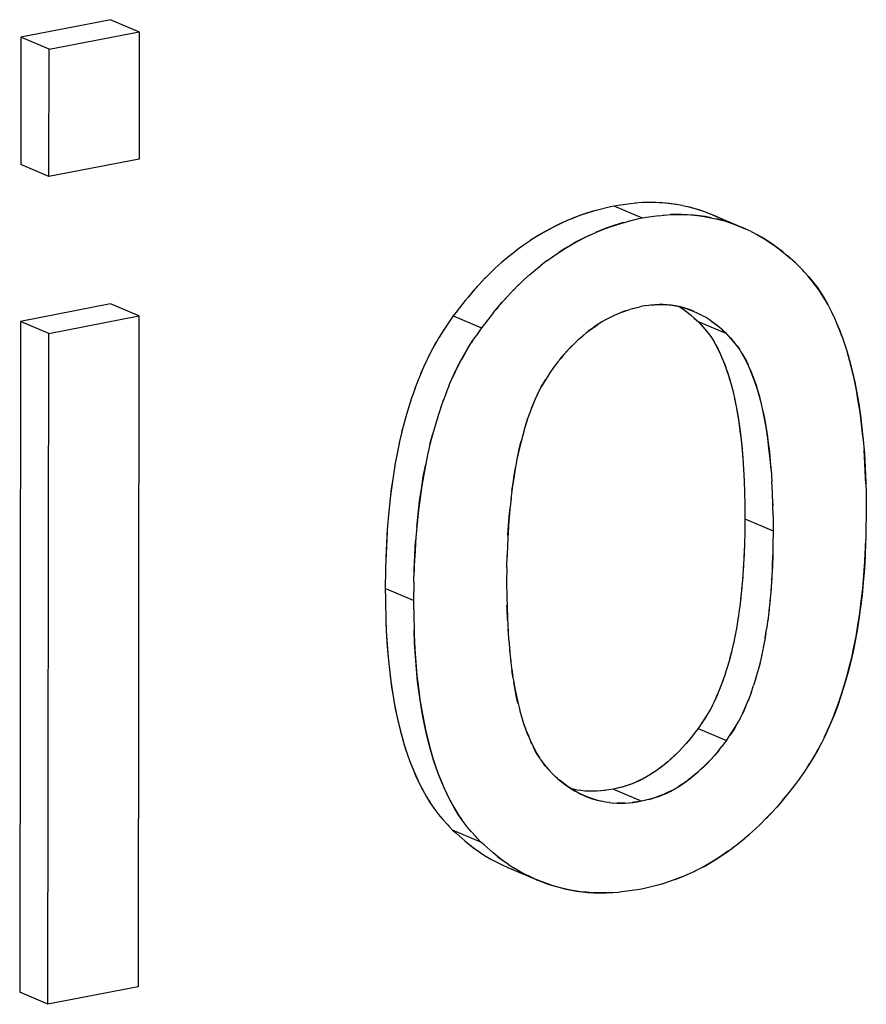
# Model space of a CAD drawing. Units: millimetres. Extents: x 0 to 1189, y 0 to 841.
# Drawn here: x 976 to 977, y 621 to 623 of the extents above; entities that cross this region are included whole.
import ezdxf

# ---------------------------------------------------------------- set-up
doc = ezdxf.new("R2010")
doc.units = ezdxf.units.MM

msp = doc.modelspace()

# ---------------------------------------------------------------- linework, layer by layer
at = {"color": 6, "linetype": 'Continuous'}
for p, q in [((975.75912, 622.77478), (975.58003, 622.73999)), ((975.75912, 622.77478), (975.81535, 622.75096)), ((975.63626, 622.71617), (975.81535, 622.75096)), ((975.81535, 622.75096), (975.81506, 622.4977)), ((975.58003, 622.73999), (975.57974, 622.48673)), ((975.63626, 622.71617), (975.58003, 622.73999)), ((975.63597, 622.46291), (975.63626, 622.71617)), ((975.81506, 622.4977), (975.63597, 622.46291)), ((975.63597, 622.46291), (975.57974, 622.48673)), ((976.81542, 622.38041), (976.75919, 622.40422)), ((977.01182, 622.36257), (976.95558, 622.38639)), ((975.75846, 622.20981), (975.57937, 622.17502)), ((975.81469, 622.186), (975.75846, 622.20981)), ((975.6356, 622.1512), (975.81469, 622.186)), ((975.81469, 622.186), (975.81313, 620.85223)), ((976.43945, 622.18629), (976.49568, 622.16247)), ((975.57937, 622.17502), (975.57781, 620.84125)), ((975.6356, 622.1512), (975.57937, 622.17502)), ((976.9833, 622.15008), (976.92707, 622.1739)), ((975.63404, 620.81744), (975.6356, 622.1512)), ((977.01909, 621.78275), (977.07532, 621.75894)), ((976.36052, 621.62007), (976.30429, 621.64389)), ((976.92612, 621.36541), (976.98235, 621.34159)), ((976.75783, 621.24507), (976.81406, 621.22125)), ((976.49448, 621.13969), (976.43825, 621.16351)), ((976.54796, 621.08923), (976.60419, 621.06542)), ((975.81313, 620.85223), (975.63404, 620.81744)), ((975.63404, 620.81744), (975.57781, 620.84125))]:
    msp.add_line(p, q, dxfattribs=at)
at = {"color": 7, "linetype": 'Continuous'}
for p, q in [((976.75168, 622.4025), (976.72644, 622.39635)), ((976.75919, 622.40422), (976.75168, 622.4025)), ((976.76734, 622.40551), (976.75919, 622.40422)), ((976.7917, 622.40895), (976.76734, 622.40551)), ((976.80192, 622.41009), (976.7917, 622.40895)), ((976.80267, 622.41016), (976.80092, 622.40998)), ((976.81554, 622.41105), (976.80192, 622.41009)), ((976.89528, 622.40509), (976.88168, 622.40743)), ((976.71846, 622.39423), (976.70547, 622.39034)), ((976.71722, 622.39386), (976.71471, 622.39316)), ((976.72204, 622.39518), (976.71722, 622.39386)), ((976.72644, 622.39635), (976.71846, 622.39423)), ((976.80791, 622.37868), (976.78267, 622.37253)), ((976.81542, 622.38041), (976.80791, 622.37868)), ((976.82357, 622.38169), (976.81542, 622.38041)), ((976.84793, 622.38513), (976.82357, 622.38169)), ((976.84793, 622.38513), (976.85815, 622.38627)), ((976.8589, 622.38634), (976.85716, 622.38616)), ((976.9637, 622.38283), (976.95269, 622.38758)), ((976.96294, 622.38316), (976.95558, 622.38639)), ((976.97504, 622.37744), (976.96294, 622.38316)), ((976.98364, 622.37297), (976.97503, 622.37745)), ((976.76171, 622.36652), (976.7747, 622.37042)), ((976.77345, 622.37004), (976.77094, 622.36934)), ((976.77828, 622.37137), (976.77345, 622.37004)), ((976.7747, 622.37042), (976.78267, 622.37253)), ((977.00521, 622.36529), (977.01182, 622.36257)), ((977.02027, 622.35885), (977.00857, 622.36391)), ((977.01182, 622.36257), (977.01955, 622.35916)), ((977.0317, 622.35342), (977.01955, 622.35916)), ((977.05347, 622.34157), (977.04272, 622.34768)), ((976.58211, 622.32849), (976.56897, 622.31904)), ((976.5943, 622.33675), (976.58061, 622.32745)), ((976.54631, 622.30122), (976.53499, 622.29142)), ((976.55821, 622.3107), (976.54651, 622.30124)), ((976.62567, 622.29554), (976.63837, 622.30469)), ((977.09215, 622.3148), (977.10365, 622.30526)), ((977.10168, 622.30689), (977.09442, 622.31297)), ((977.10763, 622.30177), (977.10168, 622.30689)), ((977.10365, 622.30526), (977.10914, 622.30044)), ((977.1194, 622.29132), (977.10914, 622.30044)), ((976.52439, 622.282), (976.51261, 622.27079)), ((976.53526, 622.29178), (976.52369, 622.28128)), ((976.62633, 622.29599), (976.61414, 622.28671)), ((977.12639, 622.285), (977.1194, 622.29132)), ((977.12639, 622.285), (977.13353, 622.27726)), ((977.13352, 622.27727), (977.12639, 622.285)), ((976.50314, 622.26135), (976.49099, 622.24857)), ((976.51369, 622.27187), (976.5017, 622.25988)), ((977.13728, 622.27315), (977.13352, 622.27727)), ((977.13728, 622.27315), (977.14538, 622.26406)), ((977.14623, 622.26308), (977.1449, 622.2646)), ((977.14538, 622.26406), (977.1542, 622.25349)), ((976.49099, 622.24857), (976.48047, 622.23687)), ((976.49274, 622.25043), (976.48248, 622.23913)), ((976.56992, 622.24803), (976.55795, 622.23608)), ((976.47011, 622.22475), (976.46339, 622.21654)), ((976.47237, 622.22745), (976.46816, 622.22237)), ((976.48047, 622.23687), (976.47011, 622.22475)), ((976.48248, 622.23913), (976.47237, 622.22745)), ((976.53671, 622.21307), (976.54723, 622.22477)), ((976.54895, 622.22661), (976.5387, 622.21531)), ((976.55936, 622.23752), (976.54723, 622.22477)), ((976.46339, 622.21654), (976.44498, 622.19338)), ((976.51962, 622.19272), (976.52634, 622.20094)), ((976.5286, 622.20364), (976.52442, 622.19858)), ((976.52634, 622.20094), (976.53671, 622.21307)), ((976.5387, 622.21531), (976.5286, 622.20364)), ((976.79801, 622.20093), (976.79012, 622.19873)), ((976.79626, 622.20045), (976.80993, 622.20384)), ((976.81521, 622.20507), (976.80993, 622.20384)), ((976.82068, 622.2059), (976.81521, 622.20507)), ((976.82771, 622.20688), (976.82068, 622.2059)), ((976.83226, 622.20747), (976.82771, 622.20688)), ((976.82925, 622.20708), (976.83369, 622.20761)), ((976.83983, 622.20818), (976.83226, 622.20747)), ((976.83369, 622.20761), (976.83885, 622.20812)), ((976.8488, 622.20862), (976.83983, 622.20818)), ((976.89153, 622.20237), (976.89563, 622.19967)), ((976.43945, 622.18629), (976.42852, 622.17019)), ((976.44498, 622.19338), (976.43945, 622.18629)), ((976.51962, 622.19272), (976.50122, 622.16957)), ((976.75803, 622.18648), (976.76644, 622.19022)), ((976.7815, 622.19598), (976.77353, 622.19308)), ((976.7815, 622.19598), (976.79057, 622.19887)), ((976.9027, 622.19459), (976.90971, 622.18915)), ((976.90335, 622.19415), (976.91123, 622.18789)), ((976.90928, 622.19828), (976.91638, 622.19547)), ((976.90971, 622.18915), (976.91194, 622.18728)), ((976.91123, 622.18789), (976.91911, 622.18109)), ((976.91638, 622.19547), (976.92336, 622.19234)), ((976.91789, 622.18214), (976.92144, 622.17898)), ((976.92472, 622.19166), (976.92228, 622.19283)), ((976.92336, 622.19234), (976.93029, 622.18887)), ((976.93147, 622.18823), (976.93029, 622.18887)), ((976.93744, 622.18493), (976.93147, 622.18823)), ((976.94043, 622.18315), (976.93744, 622.18493)), ((976.9445, 622.18069), (976.94043, 622.18315)), ((977.18977, 622.19693), (977.19609, 622.18377)), ((976.42852, 622.17019), (976.4204, 622.15796)), ((976.49568, 622.16247), (976.48475, 622.14637)), ((976.50122, 622.16957), (976.49568, 622.16247)), ((976.73589, 622.17467), (976.72698, 622.16903)), ((976.74313, 622.17888), (976.73486, 622.174)), ((976.91911, 622.18109), (976.92707, 622.1739)), ((976.92707, 622.1739), (976.9356, 622.16448)), ((976.93389, 622.16636), (976.93626, 622.16369)), ((976.9356, 622.16448), (976.94369, 622.15492)), ((976.93626, 622.16369), (976.94241, 622.1565)), ((976.9488, 622.17788), (976.9445, 622.18069)), ((976.95217, 622.17564), (976.9488, 622.17788)), ((976.95958, 622.17033), (976.95217, 622.17564)), ((976.95363, 622.1746), (976.96242, 622.16808)), ((976.96711, 622.16436), (976.95958, 622.17033)), ((976.96242, 622.16808), (976.96594, 622.16534)), ((976.96817, 622.16347), (976.96594, 622.16534)), ((976.97534, 622.15727), (976.96817, 622.16347)), ((976.41204, 622.14474), (976.40336, 622.13005)), ((976.4204, 622.15796), (976.41154, 622.14396)), ((976.42087, 622.15868), (976.41954, 622.15664)), ((976.47663, 622.13414), (976.48475, 622.14637)), ((976.97412, 622.15833), (976.97768, 622.15516)), ((976.9833, 622.15008), (976.97534, 622.15727)), ((976.99183, 622.14066), (976.9833, 622.15008)), ((976.99012, 622.14254), (976.99249, 622.13987)), ((977.21231, 622.14419), (977.21837, 622.12644)), ((976.46777, 622.12014), (976.47663, 622.13414)), ((976.4771, 622.13486), (976.47577, 622.13282)), ((976.99992, 622.1311), (976.99183, 622.14066)), ((976.99249, 622.13987), (976.99864, 622.13268)), ((976.65938, 622.10919), (976.65244, 622.10092)), ((976.65339, 622.10206), (976.65666, 622.10602)), ((976.64307, 622.08902), (976.63851, 622.0831)), ((976.64759, 622.09481), (976.64307, 622.08902)), ((976.65244, 622.10092), (976.64759, 622.09481)), ((976.65092, 622.09901), (976.65339, 622.10206)), ((976.62929, 622.06931), (976.62184, 622.05766)), ((976.63167, 622.0729), (976.62929, 622.06931)), ((976.63851, 622.0831), (976.63167, 622.0729)), ((976.36948, 622.05792), (976.3633, 622.04165)), ((976.4257, 622.03409), (976.43181, 622.04916)), ((976.61873, 622.05249), (976.62312, 622.05973)), ((976.99172, 622.04968), (976.99554, 622.03466)), ((976.35795, 622.02636), (976.35243, 622.00955)), ((976.3636, 622.04238), (976.35779, 622.02599)), ((976.42583, 622.03448), (976.41982, 622.01854)), ((976.35238, 622.00957), (976.34705, 621.99191)), ((976.42016, 622.01953), (976.41417, 622.00252)), ((976.40914, 621.98744), (976.40327, 621.96806)), ((976.4146, 622.00386), (976.40865, 621.98571)), ((976.58649, 621.97837), (976.5915, 621.99284)), ((976.40387, 621.97018), (976.3981, 621.94963)), ((976.39314, 621.93019), (976.3981, 621.94963)), ((976.33272, 621.93589), (976.32776, 621.9121)), ((976.32776, 621.9121), (976.32363, 621.88961)), ((976.38921, 621.91327), (976.38399, 621.88825)), ((977.01475, 621.90396), (977.01631, 621.88079)), ((977.01631, 621.88149), (977.01749, 621.85812)), ((977.07099, 621.8801), (977.07254, 621.85698)), ((977.25813, 621.88402), (977.25922, 621.85532)), ((977.01739, 621.8592), (977.01829, 621.83386)), ((977.07373, 621.83427), (977.07254, 621.85764)), ((977.25929, 621.85193), (977.25895, 621.86367)), ((977.25922, 621.85532), (977.25976, 621.8311)), ((977.01822, 621.83663), (977.01831, 621.83253)), ((977.01829, 621.83386), (977.01871, 621.81219)), ((977.07452, 621.81002), (977.07362, 621.83539)), ((977.25976, 621.8311), (977.26033, 621.79488)), ((977.01871, 621.81219), (977.01909, 621.78275)), ((977.07445, 621.81282), (977.07455, 621.80869)), ((977.07494, 621.78837), (977.07452, 621.81002)), ((976.31134, 621.79795), (976.30838, 621.76221)), ((977.26033, 621.79488), (977.25968, 621.75962)), ((976.3091, 621.77103), (976.30727, 621.74279)), ((977.01909, 621.78275), (977.01864, 621.75445)), ((977.07494, 621.78837), (977.07532, 621.75894)), ((976.30838, 621.76221), (976.3067, 621.73392)), ((977.01864, 621.75445), (977.01817, 621.73355)), ((977.07532, 621.75894), (977.07487, 621.73063)), ((977.25968, 621.75962), (977.25922, 621.74077)), ((976.3067, 621.73392), (976.30555, 621.70479)), ((976.30727, 621.74279), (976.30583, 621.71325)), ((976.36531, 621.74701), (976.36347, 621.71881)), ((976.5473, 621.73204), (976.54645, 621.70746)), ((977.01821, 621.73456), (977.01741, 621.71147)), ((977.01817, 621.73355), (977.01807, 621.72969)), ((977.25878, 621.7267), (977.25922, 621.74077)), ((976.30583, 621.71325), (976.30546, 621.70133)), ((976.36347, 621.71881), (976.36206, 621.68943)), ((977.01741, 621.71147), (977.01592, 621.68427)), ((977.01807, 621.72969), (977.01714, 621.70656)), ((977.07487, 621.73063), (977.0744, 621.70971)), ((977.25735, 621.69799), (977.25878, 621.7267)), ((976.30555, 621.70479), (976.30495, 621.68031)), ((976.54598, 621.68563), (976.54653, 621.71026)), ((977.0743, 621.70587), (977.07337, 621.68274)), ((977.07364, 621.68761), (977.07444, 621.71071)), ((977.0744, 621.70971), (977.0743, 621.70587)), ((976.30495, 621.68031), (976.30429, 621.64389)), ((976.36118, 621.65649), (976.36178, 621.68096)), ((976.36206, 621.68943), (976.36169, 621.6775)), ((976.54598, 621.68563), (976.54553, 621.65601)), ((977.01626, 621.68901), (977.01441, 621.66283)), ((977.07364, 621.68761), (977.07215, 621.66045)), ((976.36118, 621.65649), (976.36052, 621.62007)), ((976.54553, 621.65601), (976.54592, 621.6279)), ((977.01476, 621.66722), (977.01259, 621.64227)), ((977.07249, 621.66513), (977.07064, 621.63901)), ((976.30429, 621.64389), (976.30458, 621.6244)), ((977.01294, 621.64617), (977.01048, 621.62255)), ((977.07098, 621.64333), (977.06883, 621.61849)), ((976.30458, 621.6244), (976.30486, 621.60883)), ((976.36052, 621.62007), (976.36109, 621.58501)), ((976.54592, 621.6279), (976.5463, 621.60814)), ((977.01084, 621.62591), (977.00811, 621.60352)), ((977.06916, 621.62227), (977.06673, 621.59882)), ((976.30486, 621.60883), (976.30528, 621.59014)), ((976.54643, 621.60332), (976.54626, 621.61029)), ((976.54731, 621.58042), (976.54643, 621.60332)), ((977.00847, 621.60642), (977.0055, 621.58514)), ((977.06706, 621.60201), (977.06435, 621.57976)), ((976.30528, 621.59014), (976.30569, 621.57628)), ((976.36109, 621.58501), (976.36151, 621.56629)), ((977.00586, 621.58767), (977.00276, 621.56829)), ((977.06469, 621.58251), (977.06194, 621.56295)), ((976.36151, 621.56629), (976.36192, 621.55246)), ((976.36262, 621.53538), (976.36167, 621.56069)), ((976.54814, 621.56333), (976.54995, 621.53757)), ((977.00276, 621.56829), (976.9995, 621.55045)), ((977.06077, 621.55555), (977.05874, 621.54311)), ((977.05922, 621.54577), (977.06194, 621.56295)), ((976.5496, 621.54211), (976.55172, 621.51771)), ((976.99993, 621.55249), (976.99611, 621.5341)), ((977.05922, 621.54577), (977.05559, 621.52597)), ((976.55137, 621.52176), (976.55379, 621.49884)), ((977.05613, 621.52855), (977.05225, 621.50988)), ((976.55342, 621.50231), (976.55613, 621.48072)), ((977.05276, 621.51192), (977.04871, 621.49467)), ((976.55574, 621.48373), (976.55789, 621.46891)), ((976.55844, 621.4652), (976.55613, 621.48072)), ((976.98463, 621.4893), (976.98008, 621.47487)), ((977.04086, 621.46553), (977.04514, 621.48053)), ((977.04909, 621.49592), (977.04494, 621.48004)), ((976.97519, 621.46069), (976.97004, 621.44696)), ((976.97604, 621.46308), (976.97451, 621.45889)), ((976.98043, 621.47583), (976.97519, 621.46069)), ((977.04094, 621.46587), (977.03639, 621.45133)), ((976.97004, 621.44696), (976.96865, 621.44338)), ((977.03227, 621.43926), (977.03071, 621.43498)), ((977.03139, 621.43679), (977.03639, 621.45133)), ((977.02606, 621.42262), (977.02488, 621.41956)), ((977.03139, 621.43679), (977.02606, 621.42262)), ((976.57113, 621.40318), (976.5752, 621.38905)), ((976.95064, 621.40415), (976.94363, 621.39191)), ((976.9537, 621.40992), (976.95064, 621.40415)), ((976.57505, 621.38931), (976.57929, 621.37596)), ((976.93512, 621.37865), (976.92612, 621.36541)), ((976.93572, 621.37958), (976.93367, 621.37652)), ((976.94363, 621.39191), (976.93512, 621.37865)), ((976.94131, 621.38817), (976.93572, 621.37958)), ((976.94414, 621.3928), (976.94131, 621.38817)), ((976.99985, 621.36806), (977.00685, 621.38031)), ((977.00993, 621.38611), (977.00685, 621.38031)), ((976.58214, 621.36795), (976.57917, 621.37641)), ((976.57929, 621.37596), (976.58361, 621.3638)), ((976.58785, 621.35293), (976.58361, 621.3638)), ((976.58542, 621.35917), (976.5887, 621.35087)), ((976.92612, 621.36541), (976.92048, 621.35814)), ((976.99135, 621.35482), (976.99985, 621.36806)), ((976.99754, 621.36435), (976.99194, 621.35575)), ((977.00036, 621.36896), (976.99754, 621.36435)), ((976.5894, 621.34926), (976.58785, 621.35293)), ((976.5887, 621.35087), (976.59376, 621.33928)), ((976.91025, 621.34525), (976.90206, 621.33562)), ((976.91095, 621.34613), (976.90872, 621.3434)), ((976.91691, 621.35359), (976.91025, 621.34525)), ((976.92048, 621.35814), (976.91691, 621.35359)), ((976.98235, 621.34159), (976.97671, 621.33432)), ((976.98235, 621.34159), (976.99135, 621.35482)), ((976.99194, 621.35575), (976.98989, 621.35268)), ((976.5952, 621.33608), (976.59376, 621.33928)), ((976.90234, 621.33593), (976.89443, 621.3272)), ((976.96648, 621.32144), (976.95833, 621.31185)), ((976.96718, 621.32231), (976.96495, 621.31959)), ((976.96648, 621.32144), (976.97314, 621.32977)), ((976.97671, 621.33432), (976.97314, 621.32977)), ((976.61316, 621.30379), (976.62011, 621.29431)), ((976.62242, 621.29148), (976.61952, 621.29512)), ((976.62011, 621.29431), (976.62859, 621.28436)), ((976.62799, 621.28506), (976.62242, 621.29148)), ((976.63004, 621.28278), (976.62799, 621.28506)), ((976.62859, 621.28436), (976.63756, 621.27461)), ((977.14501, 621.29148), (977.13632, 621.27846)), ((976.64211, 621.27046), (976.63756, 621.27461)), ((976.64661, 621.26643), (976.64211, 621.27046)), ((976.64661, 621.26643), (976.65145, 621.2622)), ((976.65241, 621.26142), (976.64993, 621.26352)), ((976.65145, 621.2622), (976.65703, 621.25771)), ((976.65566, 621.25873), (976.65241, 621.26142)), ((977.12519, 621.26222), (977.11901, 621.25422)), ((977.13632, 621.27846), (977.12519, 621.26222)), ((976.66173, 621.25416), (976.65566, 621.25873)), ((976.65703, 621.25771), (976.66532, 621.25159)), ((976.67854, 621.24465), (976.67454, 621.2456)), ((976.68578, 621.24326), (976.67812, 621.24479)), ((976.6937, 621.24216), (976.68595, 621.24329)), ((976.70144, 621.24139), (976.69316, 621.24219)), ((976.73319, 621.2417), (976.72412, 621.24107)), ((976.74063, 621.24252), (976.73275, 621.24166)), ((976.75252, 621.24424), (976.73889, 621.24233)), ((976.75252, 621.24424), (976.74063, 621.24252)), ((976.75783, 621.24507), (976.75252, 621.24424)), ((976.76328, 621.24637), (976.75783, 621.24507)), ((976.77029, 621.24811), (976.76328, 621.24637)), ((976.77488, 621.24929), (976.77029, 621.24811)), ((976.77631, 621.24972), (976.77188, 621.24852)), ((976.78249, 621.25154), (976.77488, 621.24929)), ((976.78147, 621.25121), (976.77631, 621.24972)), ((976.78835, 621.25346), (976.78147, 621.25121)), ((976.79142, 621.25457), (976.78249, 621.25154)), ((977.11901, 621.25422), (977.10114, 621.23157)), ((976.70338, 621.23061), (976.69631, 621.2337)), ((976.69788, 621.23302), (976.70185, 621.23123)), ((976.70925, 621.24097), (976.70066, 621.24144)), ((976.71119, 621.2276), (976.70338, 621.23061)), ((976.81951, 621.22255), (976.81406, 621.22125)), ((976.82652, 621.22429), (976.81951, 621.22255)), ((976.82652, 621.22429), (976.83111, 621.22548)), ((976.83254, 621.2259), (976.82811, 621.22471)), ((976.83111, 621.22548), (976.83872, 621.22772)), ((976.8377, 621.22739), (976.83254, 621.2259)), ((976.8446, 621.22965), (976.8377, 621.22739)), ((976.83872, 621.22772), (976.84766, 621.23076)), ((977.10114, 621.23157), (977.09318, 621.22184)), ((977.09318, 621.22184), (977.10114, 621.23157)), ((976.39311, 621.21893), (976.40088, 621.20734)), ((976.40044, 621.20796), (976.4008, 621.20745)), ((976.40088, 621.20734), (976.40887, 621.19667)), ((976.74201, 621.21945), (976.73435, 621.22098)), ((976.74993, 621.21834), (976.74218, 621.21947)), ((976.74939, 621.21838), (976.75767, 621.21758)), ((976.7569, 621.21763), (976.76548, 621.21715)), ((976.78036, 621.21725), (976.78942, 621.21788)), ((976.78898, 621.21785), (976.79686, 621.21871)), ((976.80875, 621.22043), (976.79512, 621.21852)), ((976.79686, 621.21871), (976.80875, 621.22043)), ((976.81406, 621.22125), (976.80875, 621.22043)), ((977.0931, 621.22174), (977.08237, 621.20934)), ((976.40887, 621.19667), (976.40977, 621.19552)), ((976.40977, 621.19552), (976.41862, 621.18492)), ((976.41848, 621.18507), (976.42715, 621.17542)), ((976.45712, 621.1835), (976.44935, 621.19509)), ((976.45667, 621.18414), (976.45722, 621.18337)), ((976.46511, 621.17284), (976.45712, 621.1835)), ((977.06165, 621.18719), (977.04994, 621.17554)), ((977.06165, 621.18719), (977.07235, 621.1984)), ((976.42715, 621.17542), (976.43065, 621.17163)), ((976.43065, 621.17163), (976.43825, 621.16351)), ((976.43825, 621.16351), (976.44436, 621.15802)), ((976.46601, 621.17169), (976.46511, 621.17284)), ((976.47485, 621.1611), (976.46601, 621.17169)), ((977.05072, 621.17628), (977.03914, 621.16531)), ((976.44436, 621.15802), (976.46263, 621.14208)), ((976.47485, 621.1611), (976.48338, 621.1516)), ((976.48689, 621.14781), (976.48338, 621.1516)), ((976.48689, 621.14781), (976.49448, 621.13969)), ((977.00584, 621.13699), (977.01758, 621.14639)), ((976.46263, 621.14208), (976.47051, 621.13557)), ((976.46979, 621.13617), (976.47106, 621.13514)), ((976.47106, 621.13514), (976.48131, 621.12736)), ((976.50059, 621.1342), (976.49448, 621.13969)), ((976.51886, 621.11826), (976.50059, 621.1342)), ((976.99449, 621.12832), (977.00683, 621.13772)), ((976.49183, 621.11997), (976.50293, 621.11278)), ((976.50293, 621.11278), (976.51388, 621.10625)), ((976.51388, 621.10625), (976.52205, 621.10177)), ((976.52674, 621.11176), (976.51886, 621.11826)), ((976.52602, 621.11235), (976.52729, 621.11132)), ((976.53758, 621.10349), (976.52674, 621.11176)), ((976.52729, 621.11132), (976.53766, 621.10346)), ((976.52205, 621.10176), (976.53637, 621.09445)), ((976.53637, 621.09445), (976.54796, 621.08923)), ((976.54852, 621.09583), (976.53758, 621.10349)), ((976.54796, 621.08923), (976.55889, 621.08486)), ((976.54829, 621.096), (976.55933, 621.08886)), ((976.57042, 621.08225), (976.55933, 621.08886)), ((976.58174, 621.07605), (976.57042, 621.08225)), ((976.59281, 621.07053), (976.58174, 621.07605)), ((976.60471, 621.06521), (976.59281, 621.07053)), ((976.90462, 621.07522), (976.91844, 621.08154)), ((976.61616, 621.06067), (976.60419, 621.06542)), ((976.60471, 621.06521), (976.61617, 621.06067)), ((976.81385, 621.04664), (976.80476, 621.04519)), ((976.82199, 621.04852), (976.81385, 621.04664)), ((976.84634, 621.05453), (976.82199, 621.04852)), ((976.85597, 621.05719), (976.84634, 621.05453)), ((976.85455, 621.0568), (976.8573, 621.05759)), ((976.86903, 621.06136), (976.85597, 621.05719)), ((976.755, 621.03937), (976.76941, 621.04043)), ((976.77992, 621.04163), (976.76889, 621.04038)), ((976.80476, 621.04519), (976.77992, 621.04163))]:
    msp.add_line(p, q, dxfattribs=at)
for points in [[(976.88377, 622.40716), (976.87218, 622.40882), (976.86041, 622.41008), (976.84854, 622.41093), (976.83682, 622.41137), (976.8253, 622.41138), (976.81509, 622.41102)], [(976.88168, 622.40743), (976.86845, 622.40923), (976.85535, 622.41049), (976.84215, 622.41123), (976.82887, 622.41142), (976.81554, 622.41105)], [(976.95558, 622.38639), (976.94895, 622.38911), (976.93554, 622.39412), (976.92207, 622.39844), (976.90859, 622.40206), (976.8951, 622.40504)], [(976.95219, 622.38779), (976.94071, 622.39226), (976.92938, 622.39618), (976.91808, 622.3996), (976.90672, 622.40256)], [(976.70547, 622.39034), (976.69275, 622.38605), (976.68018, 622.38135), (976.66775, 622.37625), (976.65548, 622.37079), (976.64323, 622.36489), (976.63097, 622.35855), (976.61875, 622.35177), (976.60654, 622.34452), (976.59245, 622.33551)], [(976.71471, 622.39316), (976.70258, 622.38941), (976.6904, 622.38521), (976.67816, 622.38055), (976.66583, 622.37542), (976.65345, 622.36983), (976.6411, 622.36381), (976.6288, 622.35735), (976.61654, 622.35046), (976.60442, 622.34317)], [(976.85815, 622.38627), (976.87178, 622.38723), (976.88511, 622.3876), (976.89839, 622.38741), (976.91159, 622.38668), (976.9247, 622.38541), (976.93793, 622.38361), (976.95135, 622.38122)], [(976.95191, 622.38118), (976.94038, 622.38328), (976.92875, 622.38497), (976.91695, 622.38624), (976.90505, 622.38711), (976.89327, 622.38755), (976.88169, 622.38757), (976.87133, 622.3872)], [(976.95135, 622.38122), (976.96484, 622.37824), (976.97832, 622.37461), (976.9918, 622.37029), (977.00521, 622.36529)], [(977.00857, 622.36391), (976.997, 622.36843), (976.98573, 622.37234), (976.97458, 622.37571), (976.96333, 622.37864)], [(976.70961, 622.346), (976.72399, 622.35244), (976.73642, 622.35753), (976.74899, 622.36224), (976.76171, 622.36652)], [(976.77094, 622.36934), (976.75883, 622.3656), (976.74666, 622.3614), (976.73442, 622.35674), (976.72205, 622.3516)], [(976.63732, 622.30395), (976.65056, 622.31295), (976.6628, 622.32072), (976.67501, 622.32797), (976.68722, 622.33474), (976.69948, 622.34109), (976.71173, 622.34698)], [(976.70961, 622.346), (976.69727, 622.34), (976.68507, 622.33361), (976.67297, 622.32681), (976.66098, 622.3196), (976.64909, 622.31198)], [(977.0313, 622.35362), (977.04395, 622.34701), (977.05638, 622.33983), (977.06855, 622.33207), (977.08046, 622.32374), (977.09215, 622.3148)], [(977.09442, 622.31297), (977.0845, 622.32074), (977.07436, 622.3281), (977.06401, 622.33505), (977.05347, 622.34157)], [(976.57007, 622.31979), (976.55755, 622.31031), (976.54631, 622.30122)], [(976.57994, 622.25749), (976.59124, 622.26763), (976.60277, 622.27744), (976.61447, 622.28691)], [(976.59155, 622.26797), (976.58063, 622.25816), (976.56886, 622.24699)], [(977.16594, 622.23767), (977.15957, 622.24659), (977.153, 622.25506), (977.14623, 622.26308)], [(977.1542, 622.25349), (977.16236, 622.24276), (977.16989, 622.23178), (977.17699, 622.22037), (977.18369, 622.20858), (977.19001, 622.19647)], [(977.1839, 622.2082), (977.17802, 622.21866), (977.17208, 622.22839), (977.16594, 622.23767)], [(976.83885, 622.20812), (976.8459, 622.20854), (976.85295, 622.20865), (976.86, 622.20845), (976.86707, 622.20795), (976.87413, 622.20713), (976.88119, 622.206), (976.88823, 622.20456), (976.89526, 622.2028), (976.90228, 622.2007), (976.90928, 622.19828)], [(976.9169, 622.19526), (976.91229, 622.19714), (976.90438, 622.20001), (976.89648, 622.20245), (976.88856, 622.20447), (976.88066, 622.20609), (976.87279, 622.20731), (976.86484, 622.20814), (976.85684, 622.20858), (976.8488, 622.20862)], [(976.88816, 622.20457), (976.89545, 622.19981), (976.90335, 622.19415)], [(976.74276, 622.17862), (976.75062, 622.18283), (976.75851, 622.18669)], [(976.7657, 622.1899), (976.77443, 622.19343), (976.78247, 622.19631)], [(977.19557, 622.18493), (977.20193, 622.1705), (977.20754, 622.15667), (977.21303, 622.142)], [(976.65666, 622.10602), (976.66264, 622.11285), (976.66893, 622.11966), (976.67552, 622.12644), (976.68249, 622.1333), (976.68978, 622.14014), (976.69712, 622.14663), (976.70441, 622.15267), (976.71176, 622.15836), (976.71926, 622.1638), (976.72698, 622.16903)], [(976.72877, 622.17023), (976.72172, 622.16551), (976.71472, 622.16055), (976.7078, 622.15535), (976.70089, 622.14981), (976.694, 622.14392), (976.68714, 622.1377), (976.68024, 622.13112), (976.6733, 622.1242), (976.66635, 622.11692), (976.65938, 622.10919)], [(977.21231, 622.14419), (977.20684, 622.15856), (977.20126, 622.17213)], [(976.94241, 622.1565), (976.94729, 622.15029), (976.95199, 622.14364)], [(976.94369, 622.15492), (976.95111, 622.14497), (976.95768, 622.13461), (976.96358, 622.12393), (976.96905, 622.11277), (976.97414, 622.10123), (976.97887, 622.08934), (976.98338, 622.07679), (976.98768, 622.06356), (976.99172, 622.04968)], [(976.40336, 622.13005), (976.3958, 622.11614), (976.38866, 622.10196), (976.38193, 622.08756), (976.37559, 622.07299), (976.36891, 622.05655)], [(976.40494, 622.13278), (976.39822, 622.12073), (976.39201, 622.10882), (976.38618, 622.09683), (976.38043, 622.08417), (976.37463, 622.07069)], [(976.95654, 622.13653), (976.96089, 622.12904), (976.96507, 622.12109), (976.96918, 622.11253)], [(976.99864, 622.13268), (977.00352, 622.12648), (977.00823, 622.11982)], [(977.07099, 621.8801), (977.0691, 621.90163), (977.06692, 621.92224), (977.06444, 621.94192), (977.06169, 621.96064), (977.05867, 621.97839), (977.05537, 621.99516), (977.05179, 622.011), (977.04796, 622.02582), (977.04392, 622.03971), (977.03962, 622.05294), (977.03511, 622.0655), (977.03038, 622.07739), (977.02529, 622.08894), (977.01982, 622.1001), (977.01392, 622.11079), (977.00734, 622.12115), (976.99992, 622.1311)], [(977.21759, 622.1289), (977.2235, 622.11), (977.22842, 622.09249), (977.23309, 622.07384), (977.23748, 622.05409), (977.24156, 622.0332), (977.24534, 622.01115), (977.24875, 621.98798), (977.25178, 621.96367), (977.25438, 621.93823)], [(976.43161, 622.04867), (976.43816, 622.06373), (976.44489, 622.07813), (976.45203, 622.09231), (976.45959, 622.10623), (976.46777, 622.12014)], [(976.46806, 622.12059), (976.46184, 622.11016), (976.45531, 622.09849), (976.44914, 622.08676), (976.44327, 622.07482), (976.43745, 622.06217)], [(976.97328, 622.1033), (976.9773, 622.09346), (976.98121, 622.08299), (976.98501, 622.07192), (976.98868, 622.06023), (976.9922, 622.04781)], [(977.01277, 622.11272), (977.01712, 622.10522), (977.0213, 622.09727), (977.02541, 622.08871)], [(977.25364, 621.94612), (977.25098, 621.97089), (977.24789, 621.99434), (977.24446, 622.01669), (977.2407, 622.038), (977.2366, 622.05821), (977.23223, 622.07739), (977.22759, 622.09555), (977.22268, 622.11268)], [(977.02951, 622.07948), (977.03353, 622.06964), (977.03744, 622.05917), (977.04124, 622.0481), (977.04491, 622.03641), (977.04843, 622.024)], [(976.62184, 622.05766), (976.6144, 622.04482), (976.60779, 622.0319), (976.60186, 622.01892), (976.59636, 622.00563), (976.59125, 621.99211)], [(976.60645, 622.02911), (976.61038, 622.03714), (976.61449, 622.04496), (976.61873, 622.05249)], [(976.99555, 622.03486), (976.99913, 622.01903), (977.00243, 622.00226), (977.00545, 621.98451), (977.0082, 621.96579), (977.01068, 621.94611), (977.01287, 621.9255), (977.01475, 621.90396)], [(976.59518, 622.00265), (976.59892, 622.01199), (976.60266, 622.02078)], [(976.99872, 622.02078), (977.00169, 622.00612), (977.00445, 621.99067), (977.007, 621.97444), (977.00932, 621.95741), (977.01144, 621.9396), (977.01333, 621.921), (977.01496, 621.90141)], [(976.34716, 621.99236), (976.34188, 621.97347), (976.33692, 621.95404)], [(977.05495, 621.99696), (977.05792, 621.9823), (977.06068, 621.96685), (977.06323, 621.95063), (977.06555, 621.93359), (977.06767, 621.91579), (977.06956, 621.89718), (977.07119, 621.87759)], [(976.34214, 621.97438), (976.33731, 621.95561), (976.3322, 621.93356)], [(976.58649, 621.97837), (976.58195, 621.96406), (976.57762, 621.94916), (976.57354, 621.9337), (976.56967, 621.91738), (976.56605, 621.90015), (976.56272, 621.8821), (976.55965, 621.86317), (976.55685, 621.84336), (976.55419, 621.82162)], [(976.58092, 621.96067), (976.58437, 621.97185), (976.5879, 621.98257)], [(976.39878, 621.95207), (976.39386, 621.93313), (976.38842, 621.90971)], [(976.56559, 621.89762), (976.56835, 621.91117), (976.57129, 621.92427), (976.57438, 621.93687)], [(977.25364, 621.94612), (977.25651, 621.91166), (977.25813, 621.88402)], [(976.32836, 621.91514), (976.32425, 621.89344), (976.3198, 621.86609)], [(977.25895, 621.86367), (977.25761, 621.89247), (977.25584, 621.91996)], [(976.38483, 621.89248), (976.3807, 621.87078), (976.37691, 621.84809), (976.37343, 621.82445), (976.37029, 621.79983), (976.36757, 621.77404), (976.36461, 621.73837)], [(976.36681, 621.76577), (976.36947, 621.79224), (976.37255, 621.81773), (976.37603, 621.84224), (976.37985, 621.86576), (976.38399, 621.88825)], [(976.32048, 621.87087), (976.31707, 621.84758), (976.31401, 621.82342), (976.31058, 621.78962)], [(976.55614, 621.83798), (976.55826, 621.85376), (976.56054, 621.86897), (976.56299, 621.88358)], [(976.3198, 621.86609), (976.31633, 621.84157), (976.31324, 621.81608)], [(976.55433, 621.82271), (976.55209, 621.80124), (976.55016, 621.77896), (976.54855, 621.75588), (976.54728, 621.73056)], [(976.54824, 621.75017), (976.54941, 621.76908), (976.55081, 621.78725), (976.55241, 621.80472)], [(976.36178, 621.68096), (976.36293, 621.71009), (976.36461, 621.73837)], [(977.25905, 621.73502), (977.25804, 621.70936), (977.25645, 621.68242), (977.25436, 621.65627), (977.25183, 621.63102), (977.24889, 621.6067), (977.24559, 621.58331), (977.24197, 621.56085), (977.23807, 621.53938), (977.23392, 621.51887), (977.22947, 621.49915), (977.22476, 621.48026), (977.21981, 621.46218), (977.21458, 621.4447), (977.20912, 621.42785), (977.20344, 621.41162), (977.19747, 621.39574), (977.19123, 621.38023), (977.18471, 621.36509), (977.17781, 621.35006), (977.17048, 621.33521)], [(977.17674, 621.34776), (977.18254, 621.36022), (977.18842, 621.37355), (977.19427, 621.3876), (977.20001, 621.40238), (977.20565, 621.41785), (977.21118, 621.43406), (977.21652, 621.45106), (977.22165, 621.46886), (977.22659, 621.48746), (977.23127, 621.50697), (977.2357, 621.5274), (977.23987, 621.54875), (977.2437, 621.57106), (977.24723, 621.59432), (977.25042, 621.61855), (977.25319, 621.64389), (977.25548, 621.67038), (977.25735, 621.69799)], [(976.5463, 621.60814), (976.54704, 621.58535), (976.54848, 621.5585)], [(976.30544, 621.58452), (976.30638, 621.55922), (976.30791, 621.53289), (976.30994, 621.50754), (976.31242, 621.48326), (976.3153, 621.46007), (976.31854, 621.43795), (976.32211, 621.41689), (976.32596, 621.39693), (976.33007, 621.37802), (976.33447, 621.36002), (976.33914, 621.34295), (976.34405, 621.32679), (976.34924, 621.31133), (976.35467, 621.2966), (976.36031, 621.28256), (976.36624, 621.269), (976.37245, 621.25591), (976.37894, 621.24329), (976.38581, 621.23094), (976.39311, 621.21893)], [(976.30569, 621.57628), (976.30708, 621.54772), (976.30891, 621.52055), (976.31116, 621.49478), (976.31386, 621.47052), (976.31698, 621.44766), (976.32046, 621.42582), (976.3243, 621.40488), (976.3285, 621.38496), (976.33296, 621.36605), (976.33767, 621.34822), (976.34264, 621.33139), (976.34784, 621.31542), (976.35328, 621.30025), (976.35895, 621.28594), (976.36469, 621.27246), (976.37048, 621.25988), (976.37636, 621.24814), (976.38229, 621.23709), (976.38828, 621.22669), (976.39324, 621.21873)], [(976.36192, 621.55246), (976.3633, 621.52403), (976.36512, 621.49689), (976.36739, 621.47105), (976.37014, 621.44656), (976.37333, 621.42337), (976.37686, 621.40128), (976.38072, 621.38023), (976.38493, 621.36029), (976.3894, 621.34137), (976.39415, 621.3235), (976.39916, 621.30667), (976.40436, 621.29075), (976.40975, 621.27576), (976.41534, 621.26169), (976.42103, 621.24838), (976.42686, 621.23578), (976.43279, 621.22395), (976.43875, 621.21287)], [(976.44935, 621.19509), (976.44205, 621.2071), (976.43518, 621.21944), (976.4287, 621.23205), (976.42249, 621.24514), (976.41656, 621.2587), (976.41091, 621.27273), (976.40549, 621.28747), (976.4003, 621.30292), (976.39538, 621.31908), (976.39071, 621.33615), (976.38631, 621.35415), (976.3822, 621.37306), (976.37835, 621.39302), (976.37478, 621.41409), (976.37153, 621.43621), (976.36865, 621.4594), (976.36617, 621.48369), (976.36415, 621.50904), (976.36262, 621.53538)], [(976.99655, 621.53586), (976.99247, 621.51844), (976.98864, 621.5035)], [(976.99288, 621.51985), (976.98894, 621.50446), (976.98463, 621.4893)], [(976.55844, 621.4652), (976.56112, 621.44911), (976.56416, 621.43309), (976.5675, 621.41777), (976.57148, 621.40218)], [(976.568, 621.41591), (976.56473, 621.43059), (976.56163, 621.44642), (976.5597, 621.45764)], [(976.96986, 621.4465), (976.96425, 621.43273), (976.95815, 621.41901), (976.95214, 621.40698)], [(976.96494, 621.43427), (976.96125, 621.42573), (976.95754, 621.41768)], [(977.00836, 621.38314), (977.01435, 621.39514), (977.02046, 621.40885), (977.02606, 621.42262)], [(977.02117, 621.41045), (977.01748, 621.40191), (977.01377, 621.39386)], [(976.59403, 621.33867), (976.59957, 621.32714), (976.60565, 621.31579), (976.61158, 621.30616)], [(976.61316, 621.30379), (976.61, 621.30855), (976.60619, 621.31479), (976.60253, 621.32136), (976.59888, 621.32843)], [(976.89521, 621.32803), (976.88655, 621.319), (976.87866, 621.31125), (976.87077, 621.30395), (976.86289, 621.29712), (976.85497, 621.29074), (976.84705, 621.28479), (976.83913, 621.27928), (976.83121, 621.27417), (976.82331, 621.26948)], [(976.88816, 621.32064), (976.88084, 621.31337), (976.87332, 621.3063), (976.86589, 621.29969), (976.85865, 621.29365), (976.85149, 621.28808), (976.84437, 621.28287), (976.83727, 621.27802), (976.83021, 621.27355)], [(977.14488, 621.29127), (977.15179, 621.30209), (977.15844, 621.31318), (977.16485, 621.32454)], [(977.17092, 621.33601), (977.16267, 621.32059), (977.1542, 621.30603), (977.14501, 621.29148)], [(976.84766, 621.23076), (976.85571, 621.23393), (976.86371, 621.23747), (976.87167, 621.24139), (976.87955, 621.24568), (976.88745, 621.25036), (976.89538, 621.25547), (976.90329, 621.26098), (976.91121, 621.26693), (976.91912, 621.27331), (976.92701, 621.28013), (976.9349, 621.28743), (976.94278, 621.29519), (976.95066, 621.30338), (976.95857, 621.31211)], [(976.95152, 621.3043), (976.94451, 621.29695), (976.93721, 621.2897), (976.92972, 621.28264), (976.9223, 621.27603), (976.91505, 621.26997), (976.90786, 621.26437), (976.90072, 621.25914), (976.89361, 621.25428), (976.88654, 621.24979)], [(976.81616, 621.26558), (976.80916, 621.26209), (976.8022, 621.2589), (976.79526, 621.25603), (976.78835, 621.25346)], [(976.82318, 621.26941), (976.81542, 621.2652), (976.80747, 621.26129), (976.79947, 621.25774), (976.79142, 621.25457)], [(976.69631, 621.2337), (976.68895, 621.23734), (976.68168, 621.24134), (976.6747, 621.2455), (976.66807, 621.24975), (976.66173, 621.25416)], [(976.66532, 621.25159), (976.67227, 621.24702), (976.67919, 621.24279), (976.68608, 621.23889), (976.69293, 621.23533), (976.69788, 621.23302)], [(976.87246, 621.2418), (976.86545, 621.2383), (976.85847, 621.2351), (976.85152, 621.23222), (976.8446, 621.22965)], [(976.70185, 621.23123), (976.70671, 621.22926), (976.71363, 621.22674), (976.72061, 621.2245), (976.72766, 621.22252)], [(976.72412, 621.24107), (976.71615, 621.24087), (976.70833, 621.241)], [(976.72514, 621.24112), (976.71716, 621.24087), (976.70925, 621.24097)], [(976.73477, 621.22084), (976.72651, 621.22285), (976.71877, 621.22506), (976.71119, 621.2276)], [(976.43875, 621.21287), (976.4447, 621.20254), (976.45068, 621.19297), (976.45667, 621.18414)], [(976.76457, 621.21718), (976.77239, 621.21705), (976.78036, 621.21725)], [(976.78137, 621.2173), (976.77339, 621.21706), (976.76548, 621.21715)], [(977.08286, 621.20995), (977.07158, 621.19754), (977.06076, 621.18628)], [(977.01715, 621.14606), (977.02839, 621.15561), (977.03959, 621.16571)], [(976.47051, 621.13557), (976.48135, 621.1273), (976.49229, 621.11965)], [(976.91668, 621.08071), (976.92832, 621.08643), (976.93916, 621.0922), (976.94959, 621.09819), (976.96027, 621.10476), (976.97152, 621.11209), (976.98303, 621.12), (976.99604, 621.12947)], [(976.98526, 621.12161), (976.97448, 621.11411), (976.96359, 621.10689), (976.95258, 621.09999), (976.94145, 621.09348), (976.93007, 621.08733), (976.91844, 621.08154)], [(976.89442, 621.07089), (976.88195, 621.06596), (976.86917, 621.06138)], [(976.88079, 621.06555), (976.89261, 621.07015), (976.90659, 621.07609)], [(976.755, 621.03937), (976.74166, 621.03892), (976.7287, 621.03892), (976.71614, 621.03932), (976.70399, 621.04009), (976.69211, 621.04129), (976.68053, 621.04295), (976.66926, 621.04508), (976.65812, 621.04764), (976.64712, 621.05056), (976.63624, 621.05379), (976.62532, 621.05735), (976.61616, 621.06067)], [(976.61617, 621.06067), (976.62774, 621.05654), (976.63962, 621.05272), (976.65161, 621.04931), (976.66326, 621.04641), (976.67416, 621.0441), (976.68471, 621.0423), (976.69561, 621.04089), (976.70712, 621.03983), (976.71898, 621.03917), (976.73114, 621.03889), (976.74359, 621.03901), (976.75635, 621.03952)]]:
    msp.add_lwpolyline(points, dxfattribs=at)

doc.saveas('drawing.dxf')
